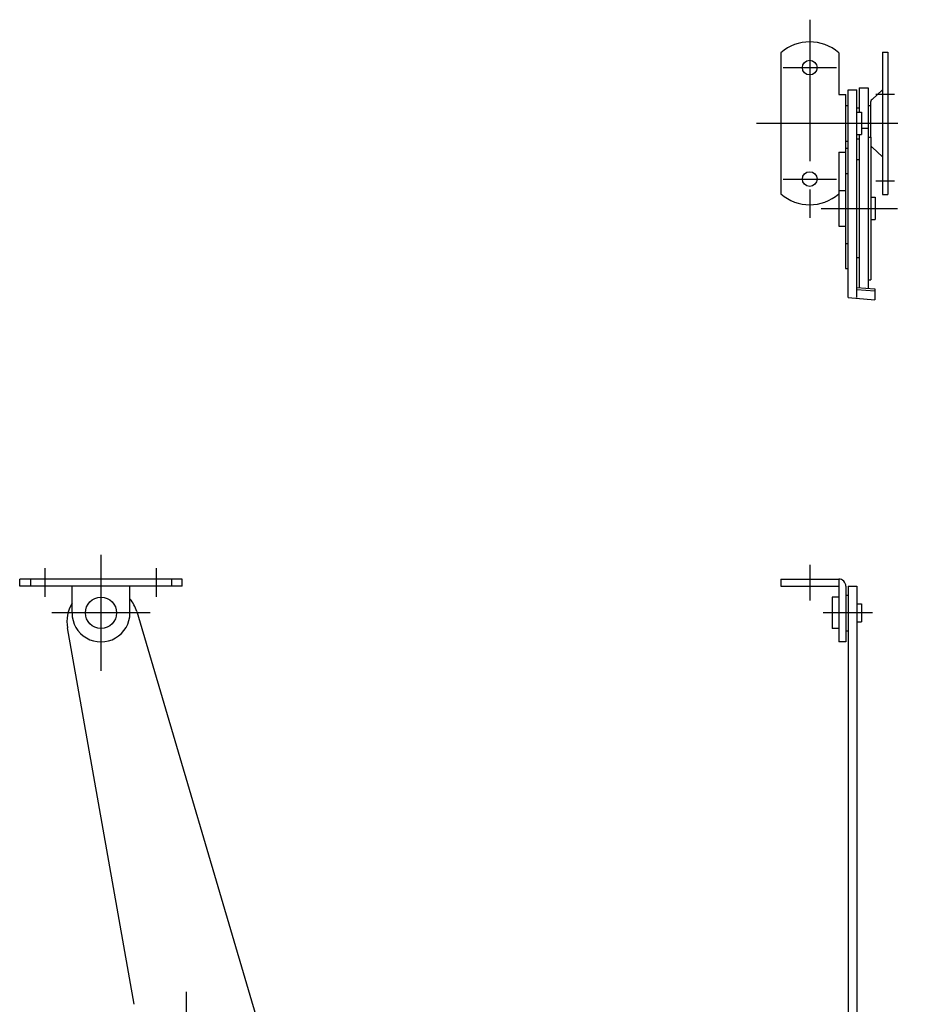
# Model space of a CAD drawing. Extents: x 10 to 622, y 10 to 516.
# Drawn here: x 96 to 297, y 295 to 516 of the extents above; entities that cross this region are included whole.
import ezdxf

# ---------------------------------------------------------------- set-up
doc = ezdxf.new("R2010")
doc.units = 0
doc.header["$MEASUREMENT"] = 0
doc.linetypes.add('CENTER', pattern=[50.8, 31.75, -6.35, 6.35, -6.35])
doc.layers.add('1', color=7, linetype='CONTINUOUS')
doc.layers.add('4', color=1, linetype='CENTER')

msp = doc.modelspace()

# ---------------------------------------------------------------- linework, layer by layer
at = {"layer": '1', "linetype": 'Continuous'}
for p, q in [((267.228136, 508.507019), (267.228136, 476.80835)), ((280.228136, 508.507019), (280.228136, 499.157715)), ((290.02814, 508.657654), (291.228136, 508.657654)), ((290.02814, 508.657654), (290.02814, 476.657654)), ((291.228136, 508.657654), (291.228136, 476.657654)), ((282.328143, 500.189636), (284.328143, 500.189636)), ((282.328143, 453.557678), (282.328143, 500.189636)), ((284.328143, 453.557678), (284.328143, 500.189636)), ((284.828143, 500.657715), (286.828143, 500.657715)), ((284.828143, 500.657715), (284.828143, 495.157715)), ((286.828143, 500.657715), (286.828143, 455.631592)), ((290.02814, 500.157715), (287.712847, 498.013916)), ((280.228136, 499.157715), (281.828143, 499.157715)), ((281.828143, 486.157715), (281.828143, 499.157715)), ((287.328143, 497.133423), (287.328143, 489.557678)), ((281.828143, 496.657715), (282.328143, 496.657715)), ((284.328143, 496.157715), (284.828143, 496.157715)), ((284.328143, 495.157715), (285.328143, 495.157715)), ((285.328143, 495.157715), (285.328143, 490.157715)), ((286.828143, 496.657715), (287.328143, 496.657715)), ((287.328143, 496.157715), (287.328143, 489.557678)), ((285.328143, 491.557678), (286.828143, 491.557678)), ((281.828143, 488.657715), (282.328143, 488.657715)), ((284.328143, 490.157715), (285.328143, 490.157715)), ((284.328143, 489.157715), (284.828143, 489.157715)), ((284.828143, 490.157715), (284.828143, 455.810181)), ((286.828143, 489.557678), (287.428133, 489.557678)), ((287.428133, 489.557678), (287.428133, 457.557678)), ((280.228136, 486.157715), (281.828143, 486.157715)), ((280.228136, 486.157715), (281.828143, 486.157715)), ((280.228136, 486.157715), (280.228136, 476.80835)), ((281.728136, 486.157715), (281.728136, 460.057678)), ((281.828143, 487.057678), (282.328143, 487.057678)), ((290.02814, 485.157715), (287.712847, 487.301453)), ((284.328143, 484.557678), (284.828143, 484.557678)), ((281.728136, 481.383972), (282.328143, 481.383972)), ((280.228136, 477.557678), (280.228136, 469.557678)), ((280.228136, 477.557678), (281.728136, 477.557678)), ((287.428133, 476.057678), (288.428133, 476.057678)), ((288.428133, 476.057678), (288.428133, 471.057678)), ((290.02814, 476.657654), (291.228136, 476.657654)), ((287.428133, 471.057678), (288.428133, 471.057678)), ((280.228136, 469.557678), (281.728136, 469.557678)), ((281.728136, 465.731445), (282.328143, 465.731445)), ((284.328143, 462.557678), (284.828143, 462.557678)), ((281.728136, 460.057678), (282.328143, 460.057678)), ((286.828143, 457.557678), (287.428133, 457.557678)), ((284.328143, 455.854858), (288.328143, 455.497681)), ((284.328143, 455.404846), (288.328143, 455.047668)), ((288.328143, 455.497681), (288.328143, 453.057678)), ((282.328143, 453.557678), (288.328143, 453.057678)), ((96.376831, 388.827698), (96.376831, 390.427704)), ((132.87683, 390.427704), (96.376831, 390.427704)), ((132.87683, 388.827698), (96.376831, 388.827698)), ((98.777497, 390.427704), (98.777497, 388.827698)), ((108.126831, 382.827698), (108.126831, 388.827698)), ((121.12683, 382.827698), (121.12683, 388.827698)), ((130.476166, 390.427704), (130.476166, 388.827698)), ((132.87683, 388.827698), (132.87683, 390.427704)), ((267.228136, 390.427704), (280.228136, 390.427704)), ((267.228136, 390.427704), (267.228136, 388.827698)), ((267.228136, 388.827698), (280.228136, 388.827698)), ((280.228136, 390.427704), (280.228136, 376.327698)), ((281.828143, 388.827698), (281.828143, 376.327698)), ((282.328143, 388.829071), (284.328143, 388.829071)), ((282.328143, 388.829071), (282.328143, 254.828827)), ((284.328143, 388.829071), (284.328143, 279.080048)), ((281.828143, 386.827698), (282.328143, 386.827698)), ((280.228136, 386.327698), (278.728136, 386.327698)), ((278.728136, 386.327698), (278.728136, 379.327698)), ((284.328143, 384.827698), (285.328143, 384.827698)), ((285.328143, 384.827698), (285.328143, 380.827698)), ((122.647505, 383.120728), (152.911532, 280.485443)), ((284.328143, 380.827698), (285.328143, 380.827698)), ((122.044539, 295.019653), (107.096611, 379.463623)), ((280.228136, 379.327698), (278.728136, 379.327698)), ((281.828143, 378.827698), (282.328143, 378.827698)), ((281.828143, 376.327698), (280.228136, 376.327698))]:
    msp.add_line(p, q, dxfattribs=at)
for centre, radius in [((273.728136, 505.157715), 1.65), ((273.728136, 480.157715), 1.65), ((114.626831, 382.827698), 3.5)]:
    msp.add_circle(centre, radius, dxfattribs=at)
for centre, radius, start, end in [((273.728136, 500.907715), 10, 49.4584, 130.541622), ((288.52814, 497.133423), 1.2, 132.797401, 180.000005), ((288.52814, 488.182007), 1.2, 203.556279, 227.202599), ((273.728136, 484.407715), 10, 229.458378, 310.5416), ((280.228136, 388.827698), 1.6, 0, 90.000003), ((114.974144, 380.858063), 8, 148.860872, 190.038279), ((114.974144, 380.858063), 8, 16.379364, 39.728127), ((114.626831, 382.827698), 6.5, 180.000005, 0.00001)]:
    msp.add_arc(centre, radius, start, end, dxfattribs=at)
at = {"layer": '4', "linetype": 'CENTER'}
for p, q in [((273.728136, 515.907715), (273.728136, 469.407715)), ((267.728136, 505.157715), (279.728136, 505.157715)), ((292.728136, 499.157715), (288.52814, 499.157715)), ((261.755322, 492.657715), (296.52814, 492.657715)), ((267.728136, 480.157715), (279.728136, 480.157715)), ((292.728136, 479.657715), (288.52814, 479.657715)), ((276.311343, 473.557678), (293.428133, 473.557678)), ((114.626831, 395.827698), (114.626831, 369.827698)), ((273.728136, 393.627686), (273.728136, 385.627686)), ((102.126831, 386.427704), (102.126831, 392.827698)), ((127.12683, 386.427704), (127.12683, 392.827698)), ((125.704122, 382.827698), (103.604125, 382.827698)), ((287.801867, 382.827698), (276.739916, 382.827698)), ((133.728133, 297.828827), (133.728133, 251.828827))]:
    msp.add_line(p, q, dxfattribs=at)

doc.saveas('drawing.dxf')
